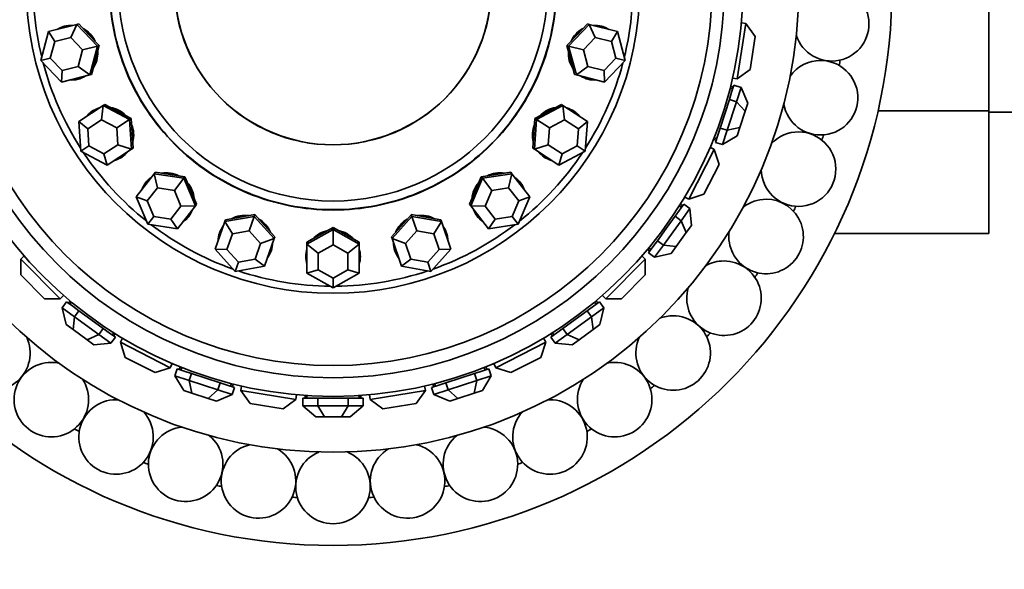
# Model space of a CAD drawing. Units: millimetres. Extents: x 0 to 1659, y 0 to 2173.
# Drawn here: x 827 to 880, y 553 to 582 of the extents above; entities that cross this region are included whole.
import ezdxf
from ezdxf import colors
from ezdxf.entities.mleader import LeaderData, LeaderLine
from ezdxf.math import Vec2, Vec3

# ---------------------------------------------------------------- set-up
doc = ezdxf.new("R2010")
doc.units = ezdxf.units.MM
doc.layers.add('DV5_Défaut', color=7, linetype='Continuous')
doc.layers.add('Défaut', color=7, linetype='Continuous')

# ---------------------------------------------------------------- blocks, each defined once
blk = doc.blocks.new('_DOT')
at = {"color": 0}
blk.add_line((0, 0), (-1, 0), dxfattribs=at)
at = {"color": 0, "const_width": 0.333}
blk.add_lwpolyline([(-0.1665, 0, 1), (0.1665, 0, 1)], format="xyb", close=True, dxfattribs=at)
blk = doc.blocks.new('SE4')
at = {"layer": 'DV5_Défaut', "color": 7, "linetype": 'Continuous', "lineweight": 35}
for p, q in [((879.038, 577.348), (879.038, 590.66)), ((828.576, 581.599), (830.091, 581.983)), ((830.091, 581.983), (829.766, 581.282)), ((830.091, 581.983), (830.19, 582.008)), ((830.091, 581.983), (831.193, 580.818)), ((830.741, 581.425), (830.19, 582.008)), ((856.484, 580.818), (857.586, 581.983)), ((857.487, 582.008), (856.936, 581.425)), ((857.586, 581.983), (857.487, 582.008)), ((857.586, 581.983), (859.101, 581.599)), ((857.911, 581.282), (857.586, 581.983)), ((865.531, 579.066), (866, 582.029)), ((866, 582.029), (865.752, 582.068)), ((866.499, 581.342), (866, 582.029)), ((828.161, 580.05), (828.576, 581.599)), ((828.576, 581.599), (828.9, 581.062)), ((829.766, 581.282), (828.9, 581.062)), ((830.396, 580.616), (829.766, 581.282)), ((831.291, 580.843), (830.741, 581.425)), ((856.936, 581.425), (856.386, 580.843)), ((857.911, 581.282), (857.281, 580.616)), ((858.777, 581.062), (857.911, 581.282)), ((858.777, 581.062), (859.101, 581.599)), ((859.101, 581.599), (859.516, 580.05)), ((866.499, 581.342), (866.217, 579.564)), ((828.9, 581.062), (828.663, 580.177)), ((830.396, 580.616), (831.193, 580.818)), ((831.193, 580.818), (830.779, 579.269)), ((831.084, 580.068), (831.291, 580.843)), ((831.193, 580.818), (831.291, 580.843)), ((856.386, 580.843), (856.593, 580.068)), ((856.484, 580.818), (856.386, 580.843)), ((856.898, 579.269), (856.484, 580.818)), ((857.281, 580.616), (856.484, 580.818)), ((859.014, 580.177), (858.777, 581.062)), ((830.159, 579.731), (830.396, 580.616)), ((857.281, 580.616), (857.518, 579.731)), ((828.161, 580.05), (828.663, 580.177)), ((829.263, 578.885), (828.161, 580.05)), ((828.663, 580.177), (829.293, 579.511)), ((829.293, 579.511), (830.159, 579.731)), ((830.159, 579.731), (830.779, 579.269)), ((830.877, 579.294), (831.084, 580.068)), ((856.593, 580.068), (856.8, 579.294)), ((856.898, 579.269), (857.518, 579.731)), ((857.518, 579.731), (858.384, 579.511)), ((858.384, 579.511), (859.014, 580.177)), ((859.516, 580.05), (858.414, 578.885)), ((859.516, 580.05), (859.014, 580.177)), ((829.293, 579.511), (829.263, 578.885)), ((830.779, 579.269), (829.263, 578.885)), ((830.779, 579.269), (830.877, 579.294)), ((856.898, 579.269), (856.8, 579.294)), ((858.414, 578.885), (856.898, 579.269)), ((858.414, 578.885), (858.384, 579.511)), ((865.531, 579.066), (866.217, 579.564)), ((865.32, 578.617), (865.177, 578.664)), ((865.356, 578.728), (865.231, 578.344)), ((865.531, 579.066), (865.282, 579.105)), ((865.737, 578.605), (865.356, 578.728)), ((865.231, 578.344), (865.107, 577.959)), ((865.289, 578.522), (865.152, 578.567)), ((865.487, 577.836), (865.737, 578.605)), ((866.093, 577.76), (865.737, 578.605)), ((830.189, 576.774), (831.498, 577.63)), ((831.498, 577.63), (831.418, 576.861)), ((831.498, 577.63), (831.583, 577.685)), ((831.498, 577.63), (832.918, 576.885)), ((832.293, 577.313), (831.583, 577.685)), ((854.759, 576.885), (856.179, 577.63)), ((856.094, 577.685), (855.384, 577.313)), ((856.179, 577.63), (856.094, 577.685)), ((856.179, 577.63), (857.488, 576.774)), ((856.259, 576.861), (856.179, 577.63)), ((865.107, 577.959), (864.857, 577.191)), ((864.987, 576.298), (865.487, 577.836)), ((865.487, 577.836), (865.107, 577.959)), ((865.487, 577.836), (865.951, 577.321)), ((866.093, 577.76), (865.951, 577.321)), ((833.003, 576.941), (832.293, 577.313)), ((855.384, 577.313), (854.674, 576.941)), ((864.857, 577.191), (864.607, 576.422)), ((865.951, 577.321), (865.665, 576.442)), ((873.087, 577.348), (879.038, 577.348)), ((879.038, 570.757), (879.038, 577.348)), ((879.038, 577.27), (897.038, 577.27)), ((830.3, 575.175), (830.189, 576.774)), ((830.189, 576.774), (830.67, 576.372)), ((831.418, 576.861), (830.67, 576.372)), ((832.229, 576.435), (831.418, 576.861)), ((832.229, 576.435), (832.918, 576.885)), ((832.918, 576.885), (833.003, 576.941)), ((832.918, 576.885), (833.029, 575.286)), ((833.059, 576.141), (833.003, 576.941)), ((854.674, 576.941), (854.618, 576.141)), ((854.648, 575.286), (854.759, 576.885)), ((854.759, 576.885), (854.674, 576.941)), ((855.448, 576.435), (854.759, 576.885)), ((856.259, 576.861), (855.448, 576.435)), ((857.007, 576.372), (856.259, 576.861)), ((857.007, 576.372), (857.488, 576.774)), ((857.488, 576.774), (857.377, 575.175)), ((830.67, 576.372), (830.733, 575.458)), ((832.293, 575.521), (832.229, 576.435)), ((833.114, 575.341), (833.059, 576.141)), ((854.618, 576.141), (854.563, 575.341)), ((855.448, 576.435), (855.384, 575.521)), ((856.944, 575.458), (857.007, 576.372)), ((864.482, 576.038), (864.357, 575.653)), ((864.607, 576.422), (864.482, 576.038)), ((864.987, 576.298), (864.607, 576.422)), ((864.738, 575.53), (864.987, 576.298)), ((864.738, 575.53), (865.522, 576.003)), ((864.987, 576.298), (865.665, 576.442)), ((865.665, 576.442), (865.522, 576.003)), ((830.3, 575.175), (830.733, 575.458)), ((830.733, 575.458), (831.545, 575.033)), ((831.545, 575.033), (832.293, 575.521)), ((832.293, 575.521), (833.029, 575.286)), ((854.648, 575.286), (855.384, 575.521)), ((855.384, 575.521), (856.132, 575.033)), ((856.132, 575.033), (856.944, 575.458)), ((857.377, 575.175), (856.944, 575.458)), ((864.393, 575.764), (864.25, 575.811)), ((864.287, 575.904), (864.288, 575.904)), ((864.287, 575.904), (864.288, 575.904)), ((864.287, 575.904), (864.424, 575.859)), ((864.738, 575.53), (864.357, 575.653)), ((831.72, 574.43), (830.3, 575.175)), ((831.545, 575.033), (831.72, 574.43)), ((833.029, 575.286), (831.72, 574.43)), ((833.029, 575.286), (833.114, 575.341)), ((854.648, 575.286), (854.563, 575.341)), ((855.957, 574.43), (854.648, 575.286)), ((857.377, 575.175), (855.957, 574.43)), ((855.957, 574.43), (856.132, 575.033)), ((862.938, 572.605), (864.3, 575.278)), ((864.3, 575.278), (864.076, 575.392)), ((864.562, 574.471), (864.3, 575.278)), ((864.562, 574.471), (863.745, 572.867)), ((833.281, 572.735), (834.241, 573.969)), ((834.241, 573.969), (834.304, 574.049)), ((834.241, 573.969), (835.826, 573.726)), ((834.241, 573.969), (834.415, 573.216)), ((835.096, 573.928), (834.304, 574.049)), ((835.889, 573.806), (835.096, 573.928)), ((852.581, 573.928), (851.788, 573.806)), ((851.851, 573.726), (853.436, 573.969)), ((853.373, 574.049), (852.581, 573.928)), ((853.262, 573.216), (853.436, 573.969)), ((853.436, 573.969), (853.373, 574.049)), ((853.436, 573.969), (854.396, 572.735)), ((835.321, 573.077), (835.826, 573.726)), ((835.826, 573.726), (835.889, 573.806)), ((835.826, 573.726), (836.451, 572.249)), ((836.201, 573.068), (835.889, 573.806)), ((851.226, 572.249), (851.851, 573.726)), ((851.788, 573.806), (851.476, 573.068)), ((851.851, 573.726), (851.788, 573.806)), ((852.356, 573.077), (851.851, 573.726)), ((834.415, 573.216), (833.867, 572.511)), ((835.321, 573.077), (834.415, 573.216)), ((835.678, 572.233), (835.321, 573.077)), ((836.513, 572.329), (836.201, 573.068)), ((851.476, 573.068), (851.164, 572.329)), ((852.356, 573.077), (851.999, 572.233)), ((853.262, 573.216), (852.356, 573.077)), ((853.81, 572.511), (853.262, 573.216)), ((862.938, 572.605), (863.745, 572.867)), ((833.905, 571.258), (833.281, 572.735)), ((833.281, 572.735), (833.867, 572.511)), ((833.867, 572.511), (834.224, 571.667)), ((836.451, 572.249), (836.513, 572.329)), ((851.226, 572.249), (851.164, 572.329)), ((853.453, 571.667), (853.81, 572.511)), ((854.396, 572.735), (853.772, 571.258)), ((853.81, 572.511), (854.396, 572.735)), ((862.668, 572.338), (862.43, 572.011)), ((862.599, 572.243), (862.477, 572.332)), ((862.992, 572.103), (862.668, 572.338)), ((862.938, 572.605), (862.714, 572.719)), ((835.129, 571.528), (835.678, 572.233)), ((836.451, 572.249), (835.49, 571.015)), ((835.678, 572.233), (836.451, 572.249)), ((839.636, 571.778), (838.847, 571.636)), ((839.603, 571.682), (839.636, 571.778)), ((840.171, 571.181), (839.636, 571.778)), ((848.041, 571.778), (847.506, 571.181)), ((848.074, 571.682), (848.041, 571.778)), ((848.83, 571.636), (848.041, 571.778)), ((852.187, 571.015), (851.226, 572.249)), ((851.226, 572.249), (851.999, 572.233)), ((851.999, 572.233), (852.548, 571.528)), ((862.43, 572.011), (862.193, 571.684)), ((862.541, 572.163), (862.424, 572.248)), ((862.516, 571.449), (862.992, 572.103)), ((863.07, 571.19), (862.992, 572.103)), ((833.905, 571.258), (834.224, 571.667)), ((835.49, 571.015), (833.905, 571.258)), ((834.224, 571.667), (835.129, 571.528)), ((835.129, 571.528), (835.49, 571.015)), ((837.517, 569.918), (838.025, 571.397)), ((838.025, 571.397), (839.603, 571.682)), ((838.025, 571.397), (838.058, 571.493)), ((838.025, 571.397), (838.434, 570.741)), ((838.847, 571.636), (838.058, 571.493)), ((839.336, 570.904), (839.603, 571.682)), ((839.603, 571.682), (840.673, 570.488)), ((847.004, 570.488), (848.074, 571.682)), ((848.074, 571.682), (849.652, 571.397)), ((848.341, 570.904), (848.074, 571.682)), ((849.619, 571.493), (848.83, 571.636)), ((849.243, 570.741), (849.652, 571.397)), ((849.652, 571.397), (849.619, 571.493)), ((849.652, 571.397), (850.16, 569.918)), ((852.187, 571.015), (852.548, 571.528)), ((853.772, 571.258), (852.187, 571.015)), ((852.548, 571.528), (853.453, 571.667)), ((853.772, 571.258), (853.453, 571.667)), ((861.566, 570.141), (862.516, 571.449)), ((862.193, 571.684), (861.718, 571.03)), ((862.516, 571.449), (862.193, 571.684)), ((862.516, 571.449), (862.798, 570.816)), ((838.434, 570.741), (838.144, 569.896)), ((839.336, 570.904), (838.434, 570.741)), ((839.947, 570.222), (839.336, 570.904)), ((840.706, 570.584), (840.171, 571.181)), ((842.438, 570.193), (843.838, 570.975)), ((843.838, 571.077), (843.138, 570.686)), ((843.838, 570.975), (843.838, 571.077)), ((844.538, 570.686), (843.838, 571.077)), ((843.838, 570.975), (845.238, 570.193)), ((843.838, 570.153), (843.838, 570.975)), ((847.506, 571.181), (846.971, 570.584)), ((848.341, 570.904), (847.73, 570.222)), ((849.243, 570.741), (848.341, 570.904)), ((849.533, 569.896), (849.243, 570.741)), ((861.718, 571.03), (861.243, 570.376)), ((862.798, 570.816), (862.255, 570.068)), ((863.07, 571.19), (862.798, 570.816)), ((870.747, 570.757), (879.038, 570.757)), ((839.657, 569.377), (839.947, 570.222)), ((839.947, 570.222), (840.673, 570.488)), ((840.673, 570.488), (840.165, 569.009)), ((840.673, 570.488), (840.706, 570.584)), ((843.138, 570.686), (842.438, 570.295)), ((842.438, 570.193), (842.438, 570.295)), ((842.438, 568.63), (842.438, 570.193)), ((842.438, 570.193), (843.038, 569.706)), ((845.238, 570.295), (844.538, 570.686)), ((844.638, 569.706), (845.238, 570.193)), ((845.238, 570.193), (845.238, 570.295)), ((845.238, 570.193), (845.238, 568.63)), ((847.004, 570.488), (846.971, 570.584)), ((847.512, 569.009), (847.004, 570.488)), ((847.004, 570.488), (847.73, 570.222)), ((847.73, 570.222), (848.02, 569.377)), ((861.243, 570.376), (861.005, 570.049)), ((861.566, 570.141), (861.243, 570.376)), ((838.587, 568.724), (837.517, 569.918)), ((837.517, 569.918), (838.144, 569.896)), ((838.144, 569.896), (838.756, 569.214)), ((843.838, 570.153), (843.038, 569.706)), ((843.038, 569.706), (843.038, 568.813)), ((844.638, 569.706), (843.838, 570.153)), ((844.638, 568.813), (844.638, 569.706)), ((848.921, 569.214), (849.533, 569.896)), ((850.16, 569.918), (849.09, 568.724)), ((849.533, 569.896), (850.16, 569.918)), ((860.836, 569.816), (860.714, 569.905)), ((861.005, 570.049), (860.768, 569.722)), ((861.091, 569.487), (860.768, 569.722)), ((860.778, 569.982), (860.779, 569.982)), ((860.778, 569.982), (860.779, 569.982)), ((860.778, 569.982), (860.895, 569.897)), ((861.091, 569.487), (861.566, 570.141)), ((861.091, 569.487), (861.984, 569.695)), ((861.566, 570.141), (862.255, 570.068)), ((862.255, 570.068), (861.984, 569.695)), ((827.08, 569.383), (827.258, 569.561)), ((827.08, 569.383), (829.201, 567.262)), ((827.08, 569.383), (827.08, 568.534)), ((838.587, 568.724), (838.756, 569.214)), ((838.756, 569.214), (839.657, 569.377)), ((839.657, 569.377), (840.165, 569.009)), ((847.512, 569.009), (848.02, 569.377)), ((848.02, 569.377), (848.921, 569.214)), ((849.09, 568.724), (848.921, 569.214)), ((858.476, 567.262), (860.597, 569.383)), ((860.597, 569.383), (860.419, 569.561)), ((860.597, 568.534), (860.597, 569.383)), ((840.165, 569.009), (838.587, 568.724)), ((842.438, 568.63), (843.038, 568.813)), ((843.838, 567.848), (842.438, 568.63)), ((843.038, 568.813), (843.838, 568.366)), ((843.838, 568.366), (844.638, 568.813)), ((845.238, 568.63), (843.838, 567.848)), ((844.638, 568.813), (845.238, 568.63)), ((849.09, 568.724), (847.512, 569.009)), ((828.353, 567.262), (827.08, 568.534)), ((843.838, 567.848), (843.838, 568.366)), ((860.597, 568.534), (859.324, 567.262)), ((828.353, 567.262), (829.201, 567.262)), ((829.201, 567.262), (829.379, 567.439)), ((829.305, 566.767), (829.541, 567.091)), ((829.868, 566.853), (829.541, 567.091)), ((829.635, 567.022), (829.724, 567.145)), ((829.801, 567.081), (829.716, 566.964)), ((829.801, 567.081), (829.8, 567.08)), ((829.801, 567.081), (829.8, 567.08)), ((858.136, 567.091), (857.809, 566.853)), ((857.961, 566.964), (857.876, 567.081)), ((858.042, 567.022), (857.953, 567.145)), ((858.371, 566.767), (858.136, 567.091)), ((858.476, 567.262), (858.298, 567.439)), ((858.476, 567.262), (859.324, 567.262)), ((829.305, 566.767), (829.959, 566.292)), ((829.305, 566.767), (829.513, 565.875)), ((830.195, 566.616), (829.868, 566.853)), ((829.959, 566.292), (830.195, 566.616)), ((830.848, 566.141), (830.195, 566.616)), ((857.482, 566.616), (856.829, 566.141)), ((857.809, 566.853), (857.482, 566.616)), ((857.718, 566.292), (857.482, 566.616)), ((857.718, 566.292), (858.371, 566.767)), ((858.164, 565.875), (858.371, 566.767)), ((829.959, 566.292), (829.887, 565.603)), ((829.959, 566.292), (831.267, 565.342)), ((831.502, 565.666), (830.848, 566.141)), ((856.829, 566.141), (856.175, 565.666)), ((856.41, 565.342), (857.718, 566.292)), ((857.718, 566.292), (857.79, 565.603)), ((829.887, 565.603), (829.513, 565.875)), ((830.634, 565.06), (829.887, 565.603)), ((831.267, 565.342), (831.502, 565.666)), ((831.829, 565.428), (831.502, 565.666)), ((832.156, 565.191), (831.829, 565.428)), ((831.981, 565.318), (832.066, 565.435)), ((855.848, 565.428), (855.521, 565.191)), ((855.611, 565.435), (855.612, 565.434)), ((855.611, 565.435), (855.612, 565.434)), ((855.611, 565.435), (855.696, 565.318)), ((856.175, 565.666), (855.848, 565.428)), ((856.41, 565.342), (856.175, 565.666)), ((857.79, 565.603), (857.043, 565.06)), ((858.164, 565.875), (857.79, 565.603)), ((831.267, 565.342), (830.634, 565.06)), ((831.008, 564.789), (830.634, 565.06)), ((831.267, 565.342), (831.921, 564.867)), ((831.921, 564.867), (832.156, 565.191)), ((832.062, 565.259), (832.151, 565.381)), ((832.423, 564.921), (832.537, 565.144)), ((832.423, 564.921), (835.096, 563.559)), ((832.423, 564.921), (832.686, 564.114)), ((852.581, 563.559), (855.254, 564.921)), ((854.991, 564.114), (855.254, 564.921)), ((855.254, 564.921), (855.14, 565.144)), ((855.756, 564.867), (855.521, 565.191)), ((855.615, 565.259), (855.526, 565.381)), ((855.756, 564.867), (856.41, 565.342)), ((856.41, 565.342), (857.043, 565.06)), ((857.043, 565.06), (856.669, 564.789)), ((831.008, 564.789), (831.921, 564.867)), ((855.756, 564.867), (856.669, 564.789)), ((834.289, 563.296), (832.686, 564.114)), ((854.991, 564.114), (853.388, 563.296)), ((834.289, 563.296), (835.096, 563.559)), ((835.096, 563.559), (835.21, 563.782)), ((835.348, 563.121), (835.472, 563.501)), ((835.856, 563.376), (835.472, 563.501)), ((835.583, 563.465), (835.629, 563.609)), ((835.722, 563.572), (835.678, 563.434)), ((835.722, 563.572), (835.722, 563.571)), ((835.722, 563.572), (835.722, 563.571)), ((836.24, 563.251), (835.856, 563.376)), ((851.821, 563.376), (851.436, 563.251)), ((852.205, 563.501), (851.821, 563.376)), ((851.999, 563.434), (851.955, 563.572)), ((852.094, 563.465), (852.048, 563.609)), ((852.329, 563.121), (852.205, 563.501)), ((852.581, 563.559), (852.467, 563.782)), ((852.581, 563.559), (853.388, 563.296)), ((835.348, 563.121), (836.117, 562.871)), ((835.348, 563.121), (835.822, 562.336)), ((836.117, 562.871), (836.24, 563.251)), ((836.117, 562.871), (837.654, 562.371)), ((836.117, 562.871), (836.261, 562.193)), ((837.009, 563.002), (836.24, 563.251)), ((837.778, 562.752), (837.009, 563.002)), ((850.668, 563.002), (849.899, 562.752)), ((850.023, 562.371), (851.56, 562.871)), ((851.436, 563.251), (850.668, 563.002)), ((851.56, 562.871), (851.416, 562.193)), ((851.56, 562.871), (851.436, 563.251)), ((851.56, 562.871), (852.329, 563.121)), ((851.855, 562.336), (852.329, 563.121)), ((836.261, 562.193), (835.822, 562.336)), ((837.654, 562.371), (837.139, 561.908)), ((837.654, 562.371), (837.778, 562.752)), ((837.654, 562.371), (838.423, 562.122)), ((838.162, 562.627), (837.778, 562.752)), ((838.547, 562.502), (838.162, 562.627)), ((838.341, 562.569), (838.385, 562.707)), ((838.423, 562.122), (838.547, 562.502)), ((838.436, 562.538), (838.483, 562.682)), ((838.884, 562.328), (838.923, 562.576)), ((838.884, 562.328), (841.847, 561.859)), ((838.884, 562.328), (839.383, 561.642)), ((845.83, 561.859), (848.793, 562.328)), ((848.294, 561.642), (848.793, 562.328)), ((848.793, 562.328), (848.754, 562.576)), ((849.515, 562.627), (849.13, 562.502)), ((849.254, 562.122), (849.13, 562.502)), ((849.241, 562.538), (849.194, 562.682)), ((849.254, 562.122), (850.023, 562.371)), ((849.292, 562.707), (849.292, 562.706)), ((849.292, 562.707), (849.292, 562.706)), ((849.292, 562.707), (849.336, 562.569)), ((849.899, 562.752), (849.515, 562.627)), ((850.023, 562.371), (849.899, 562.752)), ((850.023, 562.371), (850.537, 561.908)), ((851.855, 562.336), (851.416, 562.193)), ((837.139, 561.908), (836.261, 562.193)), ((837.579, 561.765), (837.139, 561.908)), ((837.579, 561.765), (838.423, 562.122)), ((841.161, 561.36), (841.847, 561.859)), ((841.847, 561.859), (841.886, 562.107)), ((842.222, 561.52), (842.222, 561.92)), ((842.626, 561.92), (842.222, 561.92)), ((842.338, 561.92), (842.338, 562.071)), ((842.438, 562.065), (842.438, 562.02)), ((842.438, 562.065), (842.438, 562.02)), ((842.438, 562.065), (842.438, 561.92)), ((843.03, 561.92), (842.626, 561.92)), ((843.03, 561.52), (843.03, 561.92)), ((843.838, 561.92), (843.03, 561.92)), ((844.647, 561.92), (843.838, 561.92)), ((844.647, 561.52), (844.647, 561.92)), ((845.051, 561.92), (844.647, 561.92)), ((845.455, 561.92), (845.051, 561.92)), ((845.238, 561.92), (845.238, 562.065)), ((845.338, 561.92), (845.338, 562.071)), ((845.455, 561.52), (845.455, 561.92)), ((845.83, 561.859), (845.79, 562.107)), ((845.83, 561.859), (846.516, 561.36)), ((849.254, 562.122), (850.098, 561.765)), ((850.537, 561.908), (850.098, 561.765)), ((851.416, 562.193), (850.537, 561.908)), ((841.161, 561.36), (839.383, 561.642)), ((842.222, 561.52), (843.03, 561.52)), ((842.222, 561.52), (842.915, 560.92)), ((843.03, 561.52), (844.647, 561.52)), ((843.03, 561.52), (843.377, 560.92)), ((844.647, 561.52), (844.3, 560.92)), ((844.647, 561.52), (845.455, 561.52)), ((844.762, 560.92), (845.455, 561.52)), ((848.294, 561.642), (846.516, 561.36)), ((843.377, 560.92), (842.915, 560.92)), ((844.3, 560.92), (843.377, 560.92)), ((844.762, 560.92), (844.3, 560.92))]:
    blk.add_line(p, q, dxfattribs=at)
for radius in [30, 25, 22, 21, 20.345, 16.466, 11.515, 8.5]:
    blk.add_circle((843.838, 584.02), radius, dxfattribs=at)
for centre, radius, start, end in [((843.838, 584.02), 16.088, 175.8059, 193.6678), ((843.838, 584.02), 16.088, 346.3322, 0), ((870.601, 582.014), 2, 197.9187, 90), ((843.838, 584.02), 16.088, 194.7533, 212.6151), ((843.838, 584.02), 16.088, 327.3849, 345.2467), ((870.003, 578.048), 2, 189.2483, 90), ((870.003, 578.048), 2, 90, 144.846), ((843.838, 584.02), 27.5, 351.1238, 351.7334), ((868.821, 574.215), 2, 180.6898, 90), ((868.821, 574.215), 2, 90, 136.2501), ((843.838, 584.02), 27.5, 342.5524, 343.1619), ((843.838, 584.02), 16.088, 213.7007, 231.5625), ((843.838, 584.02), 16.088, 308.4375, 326.2993), ((867.08, 570.601), 2, 172.1228, 90), ((867.08, 570.601), 2, 90, 127.8132), ((843.838, 584.02), 27.5, 333.9809, 334.5905), ((843.838, 584.02), 16.088, 232.648, 250.5099), ((843.838, 584.02), 16.088, 289.4901, 307.352), ((864.821, 567.287), 2, 163.7539, 90), ((864.821, 567.287), 2, 90, 119.2321), ((843.838, 584.02), 16.088, 251.5954, 269.4572), ((843.838, 584.02), 16.088, 270.5428, 288.4046), ((843.838, 584.02), 27.5, 325.4095, 326.0191), ((825.584, 564.347), 2, 90, 24.9778), ((862.092, 564.347), 2, 155.2386, 90), ((862.092, 564.347), 2, 90, 110.6839), ((843.838, 584.02), 27.5, 316.8381, 317.4476), ((828.72, 561.846), 2, 90, 33.5178), ((828.72, 561.846), 2, 78.0633, 90), ((858.956, 561.846), 2, 146.631, 90), ((858.956, 561.846), 2, 90, 102.1116), ((843.838, 584.02), 27.5, 308.2666, 308.8762), ((832.194, 559.84), 2, 90, 42.1808), ((832.194, 559.84), 2, 86.5267, 90), ((855.483, 559.84), 2, 137.9042, 90), ((855.483, 559.84), 2, 90, 93.3658), ((843.838, 584.02), 27.5, 239.6952, 240.3048), ((835.928, 558.375), 2, 94.9587, 50.6502), ((851.749, 558.375), 2, 129.2724, 84.9151), ((843.838, 584.02), 27.5, 299.6952, 300.3048), ((839.839, 557.482), 2, 103.8101, 59.2434), ((847.838, 557.482), 2, 120.924, 76.406), ((843.838, 557.183), 2, 112.3628, 67.8406), ((843.838, 584.02), 27.5, 248.2666, 248.8762), ((843.838, 584.02), 27.5, 291.1238, 291.7334), ((843.838, 584.02), 27.5, 256.8381, 257.4476), ((843.838, 584.02), 27.5, 282.5524, 283.1619), ((843.838, 584.02), 27.5, 265.4095, 266.0191), ((843.838, 584.02), 27.5, 273.9809, 274.5905)]:
    blk.add_arc(centre, radius, start, end, dxfattribs=at)
for centre, major_axis, start_param, end_param in [((829.787, 580.462), (0.36, -1.423), 2.837163, 3.446023), ((829.825, 580.471), (0.36, -1.423), 3.141593, 3.446023), ((857.89, 580.462), (0.36, 1.423), 0, 0.30443), ((857.852, 580.471), (0.36, 1.423), 5.978755, 6.283185), ((857.89, 580.462), (0.36, 1.423), 5.978755, 6.283185), ((829.787, 580.462), (0.36, -1.423), 1.767222, 2.421568), ((829.825, 580.471), (0.344, -1.357), 1.838881, 2.349909), ((857.89, 580.462), (0.36, 1.423), 0.720025, 1.37437), ((857.852, 580.471), (0.344, 1.357), 0.791683, 1.302712), ((829.787, 580.462), (0.36, -1.423), 0.720025, 1.37437), ((829.825, 580.471), (0.344, -1.357), 0.791683, 1.302712), ((857.89, 580.462), (0.36, 1.423), 1.767222, 2.421568), ((857.852, 580.471), (0.344, 1.357), 1.838881, 2.349909), ((829.787, 580.462), (0.36, -1.423), 0, 0.30443), ((857.89, 580.462), (0.36, 1.423), 2.837163, 3.446023), ((829.787, 580.462), (0.36, -1.423), 5.978755, 6.283185), ((829.825, 580.471), (0.36, -1.423), 5.978755, 6.283185), ((857.852, 580.471), (0.36, 1.423), 3.141593, 3.446023), ((831.704, 576.092), (0.803, -1.229), 2.837163, 3.446023), ((831.736, 576.113), (0.803, -1.229), 3.141593, 3.446023), ((831.704, 576.092), (0.803, -1.229), 1.767222, 2.421568), ((831.736, 576.113), (0.766, -1.172), 1.838881, 2.349909), ((855.973, 576.092), (0.803, 1.229), 0.720025, 1.37437), ((855.941, 576.113), (0.766, 1.172), 0.791683, 1.302712), ((855.973, 576.092), (0.803, 1.229), 0, 0.30443), ((855.941, 576.113), (0.803, 1.229), 5.978755, 6.283185), ((855.973, 576.092), (0.803, 1.229), 5.978755, 6.283185), ((831.704, 576.092), (0.803, -1.229), 0.720025, 1.37437), ((831.736, 576.113), (0.766, -1.172), 0.791683, 1.302712), ((855.973, 576.092), (0.803, 1.229), 1.767222, 2.421568), ((855.941, 576.113), (0.766, 1.172), 1.838881, 2.349909), ((831.704, 576.092), (0.803, -1.229), 0, 0.30443), ((855.973, 576.092), (0.803, 1.229), 2.837163, 3.446023), ((831.704, 576.092), (0.803, -1.229), 5.978755, 6.283185), ((831.736, 576.113), (0.803, -1.229), 5.978755, 6.283185), ((855.941, 576.113), (0.803, 1.229), 3.141593, 3.446023), ((834.935, 572.581), (-1.158, 0.901), 4.908815, 5.56316), ((834.959, 572.612), (-1.105, 0.86), 4.980474, 5.491502), ((852.742, 572.581), (1.158, 0.901), 0.720025, 1.37437), ((852.718, 572.612), (1.105, 0.86), 0.791683, 1.302712), ((834.935, 572.581), (-1.158, 0.901), 0, 0.30443), ((834.959, 572.612), (-1.158, 0.901), 0, 0.30443), ((834.935, 572.581), (-1.158, 0.901), 5.978755, 6.283185), ((834.935, 572.581), (-1.158, 0.901), 3.861617, 4.515963), ((834.959, 572.612), (-1.105, 0.86), 3.933276, 4.444304), ((852.742, 572.581), (1.158, 0.901), 1.767222, 2.421568), ((852.718, 572.612), (1.105, 0.86), 1.838881, 2.349909), ((852.742, 572.581), (1.158, 0.901), 0, 0.30443), ((852.718, 572.612), (1.158, 0.901), 5.978755, 6.283185), ((852.742, 572.581), (1.158, 0.901), 5.978755, 6.283185), ((834.935, 572.581), (-1.158, 0.901), 2.837163, 3.446023), ((839.132, 570.31), (-1.388, 0.476), 4.908815, 5.56316), ((848.545, 570.31), (1.388, 0.476), 0.720025, 1.37437), ((852.742, 572.581), (1.158, 0.901), 2.837163, 3.446023), ((834.959, 572.612), (-1.158, 0.901), 2.837163, 3.141593), ((839.145, 570.347), (-1.324, 0.455), 4.980474, 5.491502), ((839.132, 570.31), (-1.388, 0.476), 3.861617, 4.515963), ((839.145, 570.347), (-1.324, 0.455), 3.933276, 4.444304), ((848.545, 570.31), (1.388, 0.476), 1.767222, 2.421568), ((848.532, 570.347), (1.324, 0.455), 1.838881, 2.349909), ((848.532, 570.347), (1.324, 0.455), 0.791683, 1.302712), ((852.718, 572.612), (1.158, 0.901), 3.141593, 3.446023), ((839.132, 570.31), (-1.388, 0.476), 0, 0.30443), ((839.145, 570.347), (-1.388, 0.476), 0, 0.30443), ((839.132, 570.31), (-1.388, 0.476), 5.978755, 6.283185), ((843.838, 569.525), (1.467, 0), 1.767222, 2.421568), ((843.838, 569.564), (1.4, 0), 1.838881, 2.349909), ((843.838, 569.525), (1.467, 0), 0.720025, 1.37437), ((843.838, 569.564), (1.4, 0), 0.791683, 1.302712), ((848.545, 570.31), (1.388, 0.476), 0, 0.30443), ((848.532, 570.347), (1.388, 0.476), 5.978755, 6.283185), ((848.545, 570.31), (1.388, 0.476), 5.978755, 6.283185), ((839.132, 570.31), (-1.388, 0.476), 2.837163, 3.446023), ((848.545, 570.31), (1.388, 0.476), 2.837163, 3.446023), ((839.145, 570.347), (-1.388, 0.476), 2.837163, 3.141593), ((843.838, 569.525), (1.467, 0), 2.837163, 3.446023), ((843.838, 569.525), (1.467, 0), 0, 0.30443), ((848.532, 570.347), (1.388, 0.476), 3.141593, 3.446023), ((843.838, 569.564), (1.467, 0), 3.141593, 3.446023), ((843.838, 569.564), (1.467, 0), 5.978755, 6.283185), ((843.838, 569.525), (1.467, 0), 5.978755, 6.283185)]:
    blk.add_ellipse(centre, major_axis=major_axis, ratio=0.967249, start_param=start_param, end_param=end_param, dxfattribs=at)
for points, knots in [([(843.838, 596.02), (845.409, 596.02), (846.979, 595.708), (849.882, 594.505), (851.213, 593.616), (853.434, 591.395), (854.324, 590.063), (855.526, 587.161), (855.838, 585.591), (855.838, 582.449), (855.526, 580.879), (854.324, 577.977), (853.434, 576.645), (851.213, 574.424), (849.882, 573.535), (846.979, 572.332), (845.409, 572.02), (842.268, 572.02), (840.698, 572.332), (837.795, 573.535), (836.464, 574.424), (834.242, 576.645), (833.353, 577.977), (832.151, 580.879), (831.838, 582.449), (831.838, 585.591), (832.151, 587.161), (833.353, 590.063), (834.242, 591.395), (836.464, 593.616), (837.795, 594.505), (840.698, 595.708), (842.268, 596.02), (843.838, 596.02)], [0, 0, 0, 0, 0.0625, 0.0625, 0.125, 0.125, 0.1875, 0.1875, 0.25, 0.25, 0.3125, 0.3125, 0.375, 0.375, 0.4375, 0.4375, 0.5, 0.5, 0.5625, 0.5625, 0.625, 0.625, 0.6875, 0.6875, 0.75, 0.75, 0.8125, 0.8125, 0.875, 0.875, 0.9375, 0.9375, 1, 1, 1, 1]), ([(843.838, 595.999), (845.407, 595.999), (846.974, 595.687), (849.871, 594.487), (851.2, 593.599), (853.418, 591.382), (854.306, 590.053), (855.506, 587.155), (855.817, 585.588), (855.817, 582.452), (855.506, 580.885), (854.306, 577.987), (853.418, 576.658), (851.2, 574.441), (849.871, 573.553), (846.974, 572.353), (845.407, 572.041), (842.27, 572.041), (840.703, 572.353), (837.806, 573.553), (836.477, 574.441), (834.259, 576.658), (833.371, 577.987), (832.171, 580.885), (831.859, 582.452), (831.859, 585.588), (832.171, 587.155), (833.371, 590.053), (834.259, 591.382), (836.477, 593.599), (837.806, 594.487), (840.703, 595.687), (842.27, 595.999), (843.838, 595.999)], [0, 0, 0, 0, 0.0625, 0.0625, 0.125, 0.125, 0.1875, 0.1875, 0.25, 0.25, 0.3125, 0.3125, 0.375, 0.375, 0.4375, 0.4375, 0.5, 0.5, 0.5625, 0.5625, 0.625, 0.625, 0.6875, 0.6875, 0.75, 0.75, 0.8125, 0.8125, 0.875, 0.875, 0.9375, 0.9375, 1, 1, 1, 1]), ([(843.838, 592.52), (846.064, 592.52), (848.275, 591.604), (851.422, 588.457), (852.338, 586.245), (852.338, 581.795), (851.422, 579.583), (848.275, 576.436), (846.064, 575.52), (841.613, 575.52), (839.402, 576.436), (836.255, 579.583), (835.338, 581.795), (835.338, 586.245), (836.255, 588.457), (839.402, 591.604), (841.613, 592.52), (843.838, 592.52)], [0, 0, 0, 0, 0.125, 0.125, 0.25, 0.25, 0.375, 0.375, 0.5, 0.5, 0.625, 0.625, 0.75, 0.75, 0.875, 0.875, 1, 1, 1, 1])]:
    blk.add_open_spline(points, degree=3, knots=knots, dxfattribs=at)

msp = doc.modelspace()

# ---------------------------------------------------------------- block references
at = {"layer": 'Défaut'}
msp.add_blockref('SE4', (0, 0), dxfattribs=at)

# ---------------------------------------------------------------- leaders
at = {"layer": 'Défaut', "color": 7, "linetype": 'Continuous', "lineweight": 18}
ml = msp.add_multileader_mtext('Standard', dxfattribs=at)
ml.set_content('{\\pxsm0.9;\\fSolid Edge ISO|b1||i0||c0|p34;\\W1.;24/11/2016\\P}', color=256)
ml.set_leader_properties()
ml.set_arrow_properties(name='DOT')
ml.build(insert=Vec2(0, 0))
ml.multileader.update_dxf_attribs({"leader_type": 0, "dogleg_length": 0, "arrow_head_size": 12})
ctx = ml.context
ctx.base_point, ctx.char_height, ctx.arrow_head_size, ctx.landing_gap_size = Vec3(1250.442, 2166.092), 12, 12, 4.2
notes = []
notes.append((ctx, [(0, (0, 0, 0), (0, 0), (1, 0), 1, [])]))
ctx.mtext.insert = Vec3(1252.442, 2172.213)
for ctx, leaders in notes:
    for number, flags, end, landing, length, lines in leaders:
        leader = LeaderData()
        leader.index, (leader.has_last_leader_line, leader.has_dogleg_vector, leader.attachment_direction) = number, flags
        leader.last_leader_point, leader.dogleg_vector, leader.dogleg_length = Vec3(end), Vec3(landing), length
        for number, points, colour, breaks in lines:
            line = LeaderLine()
            line.index, line.vertices, line.color, line.breaks = number, Vec3.list(points), colors.encode_raw_color(colour), breaks
            leader.lines.append(line)
        ctx.leaders.append(leader)

doc.saveas('drawing.dxf')
